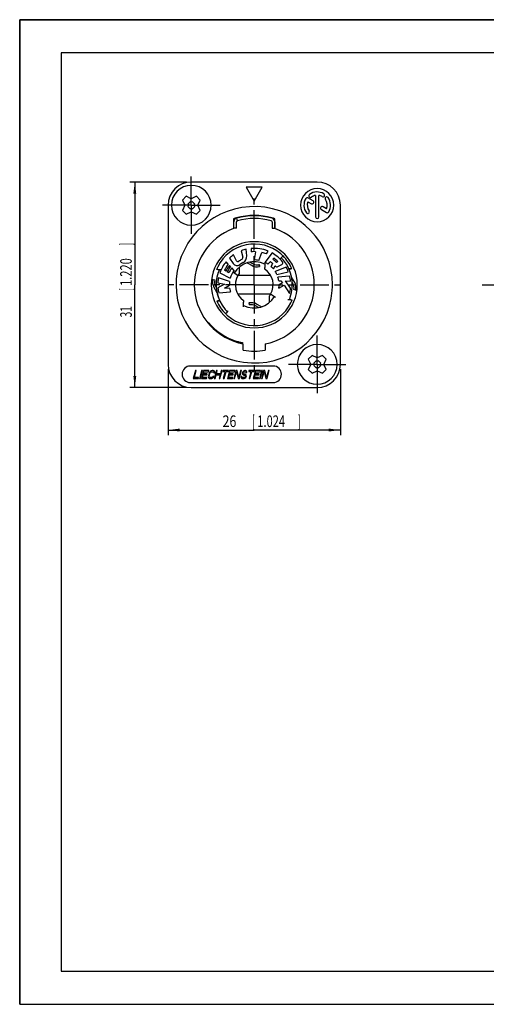
# Model space of a CAD drawing. Extents: x 0 to 420, y 0 to 297.
# Drawn here: x 0 to 141, y 0 to 297 of the extents above; entities that cross this region are included whole.
import ezdxf

# ---------------------------------------------------------------- set-up
doc = ezdxf.new("R2010")
doc.units = 0
doc.header["$LTSCALE"] = 23.1
doc.linetypes.add('CENTER', pattern=[0.6, 0.375, -0.075, 0.075, -0.075])
doc.layers.get('0').update_dxf_attribs({"linetype": 'CONTINUOUS'})
doc.layers.add('DEFAULT_1', color=7, linetype='CENTER')
doc.layers.add('ZEICHNUNGSBEMAßUNGEN', color=7, linetype='CONTINUOUS')
doc.styles.get("Standard").update_dxf_attribs({"font": 'txt', "width": 0.7})
doc.dimstyles.new('DIMSTYLE_1', dxfattribs={"dimtxt": 3.5, "dimasz": 3.5, "dimexe": 0.18, "dimexo": 0.0625, "dimgap": 0.09, "dimtad": 1, "dimdec": 4, "dimlfac": 0.5, "dimtxsty": 'STANDARD', "dimblk": '_FILLED', "dimblk1": '_FILLED', "dimblk2": '_FILLED', "dimcen": 0.09, "dimclrt": 5, "dimazin": 3, "dimtp": 0.2, "dimtm": 0.2, "dimtfac": 1, "dimtdec": 4, "dimtofl": 0, "dimtmove": 0, "dimatfit": 3, "dimtolj": 1})
doc.dimstyles.new('DIMSTYLE_2', dxfattribs={"dimtxt": 3.5, "dimasz": 3.5, "dimexe": 0.18, "dimexo": 0.0625, "dimgap": 0.09, "dimtad": 1, "dimdec": 4, "dimlfac": 0.5, "dimtxsty": 'STANDARD', "dimblk": '_FILLED', "dimblk1": '_FILLED', "dimblk2": '_FILLED', "dimcen": 0.09, "dimclrt": 5, "dimazin": 3, "dimtp": 0.3, "dimtm": 0.3, "dimtfac": 1, "dimtdec": 4, "dimtofl": 0, "dimtmove": 0, "dimatfit": 3, "dimtolj": 1})

# ---------------------------------------------------------------- blocks, each defined once
blk = doc.blocks.new('_FILLED')
at = {"color": 0, "linetype": 'BYBLOCK'}
blk.add_solid([(0, 0), (-1, 0.125), (-1, -0.125)], dxfattribs=at)
blk = doc.blocks.new('*D0')
at = {"layer": 'ZEICHNUNGSBEMAßUNGEN', "color": 2, "linetype": 'CONTINUOUS'}
for p, q in [((44.81, 191.54), (44.81, 171.72)), ((96.81, 191.54), (96.81, 171.72)), ((44.81, 173.22), (70.81, 173.22)), ((96.81, 173.22), (70.81, 173.22))]:
    blk.add_line(p, q, dxfattribs=at)
at = {"layer": 'ZEICHNUNGSBEMAßUNGEN', "color": 2, "linetype": 'CONTINUOUS', "xscale": 3.5, "yscale": 3.5, "zscale": 3.5, "rotation": 180}
blk.add_blockref('_FILLED', (44.81, 173.22), dxfattribs=at)
at = {"layer": 'ZEICHNUNGSBEMAßUNGEN', "color": 2, "linetype": 'CONTINUOUS', "xscale": 3.5, "yscale": 3.5, "zscale": 3.5}
blk.add_blockref('_FILLED', (96.81, 173.22), dxfattribs=at)
at = {"layer": 'ZEICHNUNGSBEMAßUNGEN', "color": 5, "linetype": 'CONTINUOUS', "oblique": 15}
for s, width, p in [('26', 0.785714, (61.24, 174.13)), ('[', 0.428571, (70.24, 174.13)), ('1.024', 0.7, (71.74, 174.13)), (']', 0.428571, (83.99, 174.13))]:
    blk.add_text(s, height=3.5, dxfattribs=dict(at, width=width)).set_placement(p)
blk = doc.blocks.new('*D1')
at = {"layer": 'ZEICHNUNGSBEMAßUNGEN', "color": 2, "linetype": 'CONTINUOUS'}
for p, q in [((50.31, 248.04), (33.25, 248.04)), ((34.75, 248.04), (34.75, 217.04)), ((34.75, 186.04), (34.75, 217.04)), ((50.31, 186.04), (33.25, 186.04))]:
    blk.add_line(p, q, dxfattribs=at)
at = {"layer": 'ZEICHNUNGSBEMAßUNGEN', "color": 2, "linetype": 'CONTINUOUS', "xscale": 3.5, "yscale": 3.5, "zscale": 3.5}
for p, rotation in [((34.75, 248.04), 90), ((34.75, 186.04), 270)]:
    blk.add_blockref('_FILLED', p, dxfattribs=dict(at, rotation=rotation))
at = {"layer": 'ZEICHNUNGSBEMAßUNGEN', "color": 5, "linetype": 'CONTINUOUS', "oblique": 15}
for s, width, p in [(']', 0.428571, (33.84, 228.95)), ('1.220', 0.7, (33.84, 216.7)), ('[', 0.428571, (33.84, 215.2)), ('31', 0.642857, (33.84, 207.2))]:
    blk.add_text(s, height=3.5, rotation=90, dxfattribs=dict(at, width=width)).set_placement(p)

msp = doc.modelspace()

# ---------------------------------------------------------------- linework, layer by layer
at = {"color": 7, "linetype": 'CONTINUOUS'}
for p, q in [((0, 297), (420, 297)), ((0, 0), (0, 297)), ((0, 297), (0, 0)), ((420, 297), (0, 297)), ((0, 297), (0, 0)), ((420, 297), (0, 297)), ((12.5, 287), (12.5, 10)), ((410, 287), (12.5, 287)), ((410, 287), (22.5, 287)), ((89.80601, 248.03561), (51.80601, 248.03561)), ((89.80601, 248.03561), (51.80601, 248.03561)), ((50.25037, 243.72261), (49.119, 242.59124)), ((51.80601, 242.99721), (50.25037, 243.72261)), ((53.36164, 243.72261), (51.80601, 242.99721)), ((54.49301, 242.59124), (53.36164, 243.72261)), ((68.40601, 246.43561), (70.80601, 242.27868)), ((73.20601, 246.43561), (68.40601, 246.43561)), ((70.80601, 242.27868), (73.20601, 246.43561)), ((89.30601, 243.99365), (89.30601, 237.53561)), ((90.30601, 237.53561), (90.30601, 243.99365)), ((44.80601, 241.03561), (44.80601, 193.03561)), ((44.80601, 241.03561), (44.80601, 193.03561)), ((49.119, 242.59124), (49.8444, 241.03561)), ((49.8444, 241.03561), (49.119, 239.47997)), ((50.91021, 241.03561), (49.8444, 241.03561)), ((51.45245, 242.09627), (50.74535, 241.38916)), ((50.74535, 241.38916), (50.91021, 241.03561)), ((50.91021, 241.03561), (50.74535, 240.68205)), ((50.74535, 240.68205), (51.45245, 239.97494)), ((51.80601, 241.9314), (51.45245, 242.09627)), ((51.80601, 241.9314), (51.80601, 242.99721)), ((52.15956, 242.09627), (51.80601, 241.9314)), ((52.86667, 241.38916), (52.15956, 242.09627)), ((52.15956, 239.97494), (52.86667, 240.68205)), ((52.7018, 241.03561), (52.86667, 241.38916)), ((52.7018, 241.03561), (53.76761, 241.03561)), ((52.86667, 240.68205), (52.7018, 241.03561)), ((53.76761, 241.03561), (54.49301, 242.59124)), ((54.49301, 239.47997), (53.76761, 241.03561)), ((86.99427, 242.08161), (88.04393, 241.47559)), ((88.54393, 242.34162), (87.02492, 243.21862)), ((92.61774, 239.9896), (91.57155, 240.59362)), ((96.80601, 193.03561), (96.80601, 241.03561)), ((96.80601, 193.03561), (96.80601, 241.03561)), ((49.119, 239.47997), (50.25037, 238.3486)), ((50.25037, 238.3486), (51.80601, 239.074)), ((51.45245, 239.97494), (51.80601, 240.13981)), ((51.80601, 240.13981), (51.80601, 239.074)), ((51.80601, 240.13981), (52.15956, 239.97494)), ((51.80601, 239.074), (53.36164, 238.3486)), ((53.36164, 238.3486), (54.49301, 239.47997)), ((91.07155, 239.72759), (92.58709, 238.85259)), ((64.55601, 236.97921), (64.55601, 235.98712)), ((64.55601, 235.98712), (64.55601, 234.4488)), ((64.60601, 234.44943), (64.60601, 235.98712)), ((65.70396, 236.37389), (65.49988, 237.14742)), ((77.00601, 235.98712), (77.00601, 234.44943)), ((77.05601, 235.98712), (77.05601, 236.97921)), ((77.05601, 234.4488), (77.05601, 235.98712)), ((64.55601, 234.44943), (64.55601, 234.25455)), ((64.55601, 234.25455), (64.55601, 234.04426)), ((64.55601, 234.04426), (64.55601, 234.02385)), ((64.55601, 233.97546), (64.55601, 234.02385)), ((64.60601, 234.10165), (64.60601, 234.44943)), ((65.40601, 234.10165), (64.60601, 234.10165)), ((76.20601, 234.10165), (77.00601, 234.10165)), ((77.00601, 234.44943), (77.00601, 234.10165)), ((77.05601, 234.25472), (77.05601, 234.44943)), ((77.05601, 234.15487), (77.05601, 234.25472)), ((77.05601, 234.02385), (77.05601, 234.15487)), ((77.05601, 233.97546), (77.05601, 234.02385)), ((65.44073, 224.26152), (64.52225, 226.06414)), ((66.8931, 227.31613), (67.34821, 225.34486)), ((68.53828, 225.74522), (68.36196, 227.76065)), ((69.87838, 227.99642), (69.8255, 226.98742)), ((71.22007, 227.02703), (70.73572, 224.53528)), ((72.16801, 224.4109), (73.11891, 226.76445)), ((76.16618, 226.64126), (74.03047, 223.80708)), ((74.4504, 226.34788), (74.95559, 227.2229)), ((79.50342, 225.73302), (79.22058, 225.45018)), ((62.96615, 223.2434), (62.27707, 223.98235)), ((63.65684, 222.50273), (63.31126, 222.87331)), ((63.32687, 225.10174), (64.48729, 223.44449)), ((68.65882, 223.69156), (70.13806, 222.83753)), ((69.48216, 223.90903), (70.43806, 223.35714)), ((72.25922, 223.11738), (72.38855, 222.63474)), ((72.41451, 222.53783), (72.25922, 223.11738)), ((72.25922, 223.11738), (72.38855, 222.63474)), ((72.41451, 222.53783), (72.25922, 223.11738)), ((72.25922, 223.11738), (72.38855, 222.63474)), ((72.41451, 222.53783), (72.25922, 223.11738)), ((74.00601, 223.70794), (74.00601, 223.26136)), ((74.00601, 223.26136), (74.00601, 222.22887)), ((74.9415, 223.29242), (75.66143, 224.01235)), ((76.30958, 223.51331), (75.86936, 222.56845)), ((76.37859, 224.72951), (76.73641, 225.08733)), ((77.92297, 224.06048), (77.51358, 223.76305)), ((77.93718, 222.52617), (79.16008, 223.1764)), ((78.65489, 224.88449), (78.93773, 225.16733)), ((78.93773, 225.16733), (79.22058, 225.45018)), ((59.81652, 221.60082), (60.25111, 221.60082)), ((60.25111, 221.60082), (60.68826, 221.60082)), ((60.4155, 220.64634), (63.57749, 219.03523)), ((62.26131, 221.1875), (61.8468, 221.47775)), ((63.09212, 220.60576), (62.67639, 220.89686)), ((64.69733, 221.38694), (64.00297, 222.13155)), ((64.74383, 220.53561), (64.39742, 220.73561)), ((65.52325, 220.08561), (64.74383, 220.53561)), ((65.52325, 220.08561), (65.86966, 219.88561)), ((65.86966, 219.83561), (65.84026, 219.83561)), ((75.77175, 219.83561), (65.86966, 219.83561)), ((66.20601, 222.31197), (66.20601, 220.40161)), ((72.38855, 222.63474), (72.41451, 222.53783)), ((72.38855, 222.63474), (72.41451, 222.53783)), ((72.38855, 222.63474), (72.41451, 222.53783)), ((74.00601, 221.7526), (74.00601, 222.22887)), ((76.59011, 221.80992), (77.12935, 222.71587)), ((80.44191, 222.3412), (77.12884, 221.06943)), ((77.62871, 220.15021), (81.08653, 220.94851)), ((82.10477, 221.89647), (81.22819, 221.89647)), ((81.25189, 221.83561), (81.80601, 221.83561)), ((58.30823, 218.64411), (58.40493, 218.6182)), ((58.30823, 218.64411), (58.40493, 218.6182)), ((58.30823, 218.64411), (58.40493, 218.6182)), ((58.30823, 218.64411), (58.40503, 218.61818)), ((58.30823, 218.64411), (58.40503, 218.61818)), ((58.30823, 218.64411), (58.40503, 218.61818)), ((58.40493, 218.6182), (58.88778, 218.48882)), ((58.40493, 218.6182), (58.88778, 218.48882)), ((58.40493, 218.6182), (58.88778, 218.48882)), ((58.40503, 218.61818), (58.88778, 218.48882)), ((58.40503, 218.61818), (58.88778, 218.48882)), ((58.40503, 218.61818), (58.88778, 218.48882)), ((58.88778, 218.48882), (58.88778, 218.48882)), ((58.88778, 218.48882), (58.88778, 218.48882)), ((58.88778, 218.48882), (58.88778, 218.48882)), ((59.82276, 217.64246), (61.80871, 217.25643)), ((61.80871, 217.25643), (59.84519, 216.10798)), ((63.36954, 218.00975), (60.0141, 219.16512)), ((61.86554, 216.0021), (63.30633, 216.96532)), ((81.48676, 219.66646), (77.95743, 219.29551)), ((78.20235, 218.27823), (78.80598, 218.25715)), ((78.23215, 215.98567), (79.80467, 216.88054)), ((79.28763, 217.59422), (78.30601, 217.03561)), ((78.80598, 218.25715), (79.28763, 217.59422)), ((79.80467, 216.88054), (81.49091, 214.42164)), ((81.75593, 215.98723), (80.23347, 218.20731)), ((80.23347, 218.20731), (81.74896, 218.15438)), ((83.00408, 217.70355), (82.07247, 219.31715)), ((82.48447, 217.40355), (82.27271, 217.77033)), ((58.60793, 216.36766), (59.53954, 214.75406)), ((59.12754, 216.66766), (59.3393, 216.30088)), ((60.08096, 214.59156), (63.61623, 214.90085)), ((63.3891, 215.92225), (61.86554, 216.0021)), ((75.74235, 214.23561), (65.84026, 214.23561)), ((75.77175, 214.23561), (75.74235, 214.23561)), ((76.08876, 213.98561), (75.74235, 214.18561)), ((76.08876, 213.98561), (76.86818, 213.53561)), ((83.20709, 215.45301), (82.72423, 215.58239)), ((83.20709, 215.45301), (82.72423, 215.58239)), ((83.20709, 215.45301), (82.72423, 215.58239)), ((82.72423, 215.58239), (82.72423, 215.58239)), ((83.20698, 215.45303), (82.72423, 215.58239)), ((82.72423, 215.58239), (82.72423, 215.58239)), ((83.20698, 215.45303), (82.72423, 215.58239)), ((82.72423, 215.58239), (82.72423, 215.58239)), ((83.20698, 215.45303), (82.72423, 215.58239)), ((83.30378, 215.4271), (83.20698, 215.45303)), ((83.30378, 215.4271), (83.20698, 215.45303)), ((83.30378, 215.4271), (83.20698, 215.45303)), ((83.30378, 215.4271), (83.20709, 215.45301)), ((83.30378, 215.4271), (83.20709, 215.45301)), ((83.30378, 215.4271), (83.20709, 215.45301)), ((59.50724, 212.17474), (60.38382, 212.17474)), ((60.36012, 212.23561), (59.80601, 212.23561)), ((67.60601, 212.31861), (67.60601, 211.84234)), ((67.60601, 210.80985), (67.60601, 211.84234)), ((69.22346, 211.43647), (69.1975, 211.53338)), ((69.1975, 211.53338), (69.35279, 210.95383)), ((69.22346, 211.43647), (69.1975, 211.53338)), ((69.1975, 211.53338), (69.35279, 210.95383)), ((69.22346, 211.43647), (69.1975, 211.53338)), ((69.1975, 211.53338), (69.35279, 210.95383)), ((69.35279, 210.95383), (69.22346, 211.43647)), ((69.35279, 210.95383), (69.22346, 211.43647)), ((69.35279, 210.95383), (69.22346, 211.43647)), ((72.95319, 210.37965), (71.47395, 211.23368)), ((75.40601, 211.75924), (75.40601, 213.6696)), ((76.86818, 213.53561), (77.21459, 213.33561)), ((81.3609, 212.47039), (80.92375, 212.47039)), ((81.79549, 212.47039), (81.3609, 212.47039)), ((62.10859, 208.33819), (62.39143, 208.62103)), ((62.67428, 208.90388), (62.39143, 208.62103)), ((62.95712, 209.18672), (62.67428, 208.90388)), ((67.60601, 210.36327), (67.60601, 210.80985)), ((72.12985, 210.16218), (71.17395, 210.71407)), ((67.50601, 197.30973), (67.50601, 199.23752)), ((74.10601, 199.23752), (74.10601, 197.30973)), ((88.25037, 195.72261), (87.119, 194.59124)), ((87.119, 194.59124), (87.8444, 193.03561)), ((89.80601, 194.99721), (88.25037, 195.72261)), ((89.45245, 194.09627), (88.74535, 193.38916)), ((88.74535, 193.38916), (88.91021, 193.03561)), ((89.80601, 193.9314), (89.45245, 194.09627)), ((91.36164, 195.72261), (89.80601, 194.99721)), ((89.80601, 193.9314), (89.80601, 194.99721)), ((90.15956, 194.09627), (89.80601, 193.9314)), ((90.86667, 193.38916), (90.15956, 194.09627)), ((90.7018, 193.03561), (90.86667, 193.38916)), ((92.49301, 194.59124), (91.36164, 195.72261)), ((91.76761, 193.03561), (92.49301, 194.59124)), ((76.50601, 192.53561), (51.50601, 192.53561)), ((53.04908, 191.13561), (52.40601, 188.73561)), ((52.7431, 189.04199), (53.30408, 191.13561)), ((53.30408, 191.13561), (53.04908, 191.13561)), ((54.91908, 191.13561), (54.27601, 188.73561)), ((54.53101, 188.73561), (55.17408, 191.13561)), ((55.51408, 191.13561), (54.87101, 188.73561)), ((55.17408, 191.13561), (54.91908, 191.13561)), ((55.50912, 190.16539), (55.68699, 190.82922)), ((56.61412, 190.16539), (55.50912, 190.16539)), ((57.04408, 191.13561), (55.51408, 191.13561)), ((55.68699, 190.82922), (56.96199, 190.82922)), ((56.53202, 189.85901), (56.61412, 190.16539)), ((57.16516, 190.31858), (56.95993, 189.55263)), ((56.96199, 190.82922), (57.04408, 191.13561)), ((57.27608, 190.5739), (57.16516, 190.31858)), ((57.21493, 189.55263), (57.42016, 190.31858)), ((57.41581, 190.77816), (57.27608, 190.5739)), ((57.64054, 190.98241), (57.41581, 190.77816)), ((57.42016, 190.31858), (57.51739, 190.52284)), ((57.51739, 190.52284), (57.64344, 190.67603)), ((57.8379, 191.08454), (57.64054, 190.98241)), ((57.64344, 190.67603), (57.79831, 190.77816)), ((57.79831, 190.77816), (57.98199, 190.82922)), ((58.06408, 191.13561), (57.8379, 191.08454)), ((57.98199, 190.82922), (58.36449, 190.82922)), ((58.44658, 191.13561), (58.06408, 191.13561)), ((58.36449, 190.82922), (58.52081, 190.77816)), ((58.6454, 191.08454), (58.44658, 191.13561)), ((58.52081, 190.77816), (58.62094, 190.67603)), ((58.62094, 190.67603), (58.62239, 190.52284)), ((58.62239, 190.52284), (58.87739, 190.52284)), ((58.78804, 190.98241), (58.6454, 191.08454)), ((59.38158, 191.13561), (58.73851, 188.73561)), ((58.90331, 190.77816), (58.78804, 190.98241)), ((58.87739, 190.52284), (58.90331, 190.77816)), ((59.37662, 190.16539), (59.63658, 191.13561)), ((60.56662, 190.16539), (59.37662, 190.16539)), ((59.63658, 191.13561), (59.38158, 191.13561)), ((60.43851, 188.73561), (61.08158, 191.13561)), ((60.82658, 191.13561), (60.56662, 190.16539)), ((61.08158, 191.13561), (60.82658, 191.13561)), ((61.42158, 191.13561), (61.35317, 190.88029)), ((61.35317, 190.88029), (62.03317, 190.88029)), ((63.03658, 191.13561), (61.42158, 191.13561)), ((62.03317, 190.88029), (61.45851, 188.73561)), ((61.71351, 188.73561), (62.28817, 190.88029)), ((62.28817, 190.88029), (62.96817, 190.88029)), ((63.37658, 191.13561), (62.73351, 188.73561)), ((62.96817, 190.88029), (63.03658, 191.13561)), ((63.37162, 190.16539), (63.54949, 190.82922)), ((64.47662, 190.16539), (63.37162, 190.16539)), ((64.90658, 191.13561), (63.37658, 191.13561)), ((63.54949, 190.82922), (64.82449, 190.82922)), ((64.39452, 189.85901), (64.47662, 190.16539)), ((65.24658, 191.13561), (64.60351, 188.73561)), ((64.82449, 190.82922), (64.90658, 191.13561)), ((64.85851, 188.73561), (65.41949, 190.82922)), ((65.62908, 191.13561), (65.24658, 191.13561)), ((65.41949, 190.82922), (65.92101, 188.73561)), ((66.14428, 189.09305), (65.62908, 191.13561)), ((66.69158, 191.13561), (66.14428, 189.09305)), ((66.30351, 188.73561), (66.94658, 191.13561)), ((66.94658, 191.13561), (66.69158, 191.13561)), ((67.20885, 190.36965), (67.19662, 190.16539)), ((67.19662, 190.16539), (67.31189, 189.96114)), ((67.26358, 190.5739), (67.20885, 190.36965)), ((67.36081, 190.77816), (67.26358, 190.5739)), ((67.58554, 190.98241), (67.36081, 190.77816)), ((67.47753, 190.42071), (67.50489, 190.52284)), ((67.47898, 190.26752), (67.47753, 190.42071)), ((67.57912, 190.16539), (67.47898, 190.26752)), ((67.50489, 190.52284), (67.58844, 190.67603)), ((67.69293, 190.11433), (67.57912, 190.16539)), ((67.7829, 191.08454), (67.58554, 190.98241)), ((67.58844, 190.67603), (67.74331, 190.77816)), ((67.94793, 190.11433), (67.69293, 190.11433)), ((67.74331, 190.77816), (67.88449, 190.82922)), ((67.96658, 191.13561), (67.7829, 191.08454)), ((67.88449, 190.82922), (68.13949, 190.82922)), ((68.14675, 190.06326), (67.94793, 190.11433)), ((68.17908, 191.13561), (67.96658, 191.13561)), ((68.13949, 190.82922), (68.25331, 190.77816)), ((68.3779, 191.08454), (68.17908, 191.13561)), ((68.25331, 190.77816), (68.31094, 190.67603)), ((68.31094, 190.67603), (68.32608, 190.5739)), ((68.32608, 190.5739), (68.58108, 190.5739)), ((68.50685, 190.93135), (68.3779, 191.08454)), ((68.57962, 190.72709), (68.50685, 190.93135)), ((68.58108, 190.5739), (68.57962, 190.72709)), ((69.19908, 191.13561), (69.13067, 190.88029)), ((69.13067, 190.88029), (69.81067, 190.88029)), ((70.81408, 191.13561), (69.19908, 191.13561)), ((69.81067, 190.88029), (69.23601, 188.73561)), ((69.49101, 188.73561), (70.06567, 190.88029)), ((70.06567, 190.88029), (70.74567, 190.88029)), ((71.15408, 191.13561), (70.51101, 188.73561)), ((70.74567, 190.88029), (70.81408, 191.13561)), ((71.14912, 190.16539), (71.32699, 190.82922)), ((72.25412, 190.16539), (71.14912, 190.16539)), ((72.68408, 191.13561), (71.15408, 191.13561)), ((71.32699, 190.82922), (72.60199, 190.82922)), ((72.17202, 189.85901), (72.25412, 190.16539)), ((73.02408, 191.13561), (72.38101, 188.73561)), ((72.60199, 190.82922), (72.68408, 191.13561)), ((72.63601, 188.73561), (73.27908, 191.13561)), ((73.61908, 191.13561), (72.976, 188.73561)), ((73.27908, 191.13561), (73.02408, 191.13561)), ((73.231, 188.73561), (73.79199, 190.82922)), ((74.00158, 191.13561), (73.61908, 191.13561)), ((73.79199, 190.82922), (74.29351, 188.73561)), ((74.51678, 189.09305), (74.00158, 191.13561)), ((75.06408, 191.13561), (74.51678, 189.09305)), ((74.67601, 188.73561), (75.31908, 191.13561)), ((75.31908, 191.13561), (75.06408, 191.13561)), ((87.8444, 193.03561), (87.119, 191.47997)), ((87.119, 191.47997), (88.25037, 190.3486)), ((88.91021, 193.03561), (87.8444, 193.03561)), ((88.25037, 190.3486), (89.80601, 191.074)), ((88.91021, 193.03561), (88.74535, 192.68205)), ((88.74535, 192.68205), (89.45245, 191.97494)), ((89.45245, 191.97494), (89.80601, 192.13981)), ((89.80601, 192.13981), (89.80601, 191.074)), ((89.80601, 192.13981), (90.15956, 191.97494)), ((89.80601, 191.074), (91.36164, 190.3486)), ((90.15956, 191.97494), (90.86667, 192.68205)), ((90.7018, 193.03561), (91.76761, 193.03561)), ((90.86667, 192.68205), (90.7018, 193.03561)), ((91.36164, 190.3486), (92.49301, 191.47997)), ((92.49301, 191.47997), (91.76761, 193.03561)), ((51.50601, 187.53561), (76.50601, 187.53561)), ((52.40601, 188.73561), (53.93601, 188.73561)), ((54.0181, 189.04199), (52.7431, 189.04199)), ((53.93601, 188.73561), (54.0181, 189.04199)), ((54.27601, 188.73561), (54.53101, 188.73561)), ((54.87101, 188.73561), (56.40101, 188.73561)), ((55.2081, 189.04199), (55.42702, 189.85901)), ((56.4831, 189.04199), (55.2081, 189.04199)), ((55.42702, 189.85901), (56.53202, 189.85901)), ((56.40101, 188.73561), (56.4831, 189.04199)), ((56.95993, 189.55263), (56.93401, 189.29731)), ((56.93401, 189.29731), (56.96428, 189.09305)), ((56.96428, 189.09305), (57.07955, 188.8888)), ((57.07955, 188.8888), (57.22219, 188.78667)), ((57.2027, 189.34837), (57.21493, 189.55263)), ((57.24665, 189.19518), (57.2027, 189.34837)), ((57.22219, 188.78667), (57.42101, 188.73561)), ((57.34678, 189.09305), (57.24665, 189.19518)), ((57.5031, 189.04199), (57.34678, 189.09305)), ((57.42101, 188.73561), (57.80351, 188.73561)), ((57.8856, 189.04199), (57.5031, 189.04199)), ((57.80351, 188.73561), (58.02969, 188.78667)), ((58.06928, 189.09305), (57.8856, 189.04199)), ((58.02969, 188.78667), (58.22705, 188.8888)), ((58.22415, 189.19518), (58.06928, 189.09305)), ((58.3077, 189.34837), (58.22415, 189.19518)), ((58.22705, 188.8888), (58.45178, 189.09305)), ((58.5627, 189.34837), (58.3077, 189.34837)), ((58.45178, 189.09305), (58.5627, 189.34837)), ((58.73851, 188.73561), (58.99351, 188.73561)), ((58.99351, 188.73561), (59.29452, 189.85901)), ((59.29452, 189.85901), (60.48452, 189.85901)), ((60.48452, 189.85901), (60.18351, 188.73561)), ((60.18351, 188.73561), (60.43851, 188.73561)), ((61.45851, 188.73561), (61.71351, 188.73561)), ((62.73351, 188.73561), (64.26351, 188.73561)), ((63.0706, 189.04199), (63.28952, 189.85901)), ((64.3456, 189.04199), (63.0706, 189.04199)), ((63.28952, 189.85901), (64.39452, 189.85901)), ((64.26351, 188.73561), (64.3456, 189.04199)), ((64.60351, 188.73561), (64.85851, 188.73561)), ((65.92101, 188.73561), (66.30351, 188.73561)), ((66.82138, 189.39943), (66.80915, 189.19518)), ((66.80915, 189.19518), (66.86824, 188.93986)), ((67.07638, 189.39943), (66.82138, 189.39943)), ((66.86824, 188.93986), (67.03969, 188.78667)), ((67.03969, 188.78667), (67.23851, 188.73561)), ((67.07783, 189.24624), (67.07638, 189.39943)), ((67.16428, 189.09305), (67.07783, 189.24624)), ((67.3206, 189.04199), (67.16428, 189.09305)), ((67.23851, 188.73561), (67.57851, 188.73561)), ((67.31189, 189.96114), (67.45452, 189.85901)), ((67.6606, 189.04199), (67.3206, 189.04199)), ((67.45452, 189.85901), (67.61084, 189.80795)), ((67.57851, 188.73561), (67.80469, 188.78667)), ((67.61084, 189.80795), (67.86584, 189.80795)), ((67.84428, 189.09305), (67.6606, 189.04199)), ((67.80469, 188.78667), (68.00205, 188.8888)), ((67.99915, 189.19518), (67.84428, 189.09305)), ((67.86584, 189.80795), (68.02216, 189.75688)), ((68.1252, 189.34837), (67.99915, 189.19518)), ((68.00205, 188.8888), (68.22678, 189.09305)), ((68.02216, 189.75688), (68.12229, 189.65475)), ((68.12229, 189.65475), (68.16624, 189.50156)), ((68.16624, 189.50156), (68.1252, 189.34837)), ((68.28939, 189.96114), (68.14675, 190.06326)), ((68.22678, 189.09305), (68.36651, 189.29731)), ((68.40466, 189.75688), (68.28939, 189.96114)), ((68.36651, 189.29731), (68.43493, 189.55263)), ((68.43493, 189.55263), (68.40466, 189.75688)), ((69.23601, 188.73561), (69.49101, 188.73561)), ((70.51101, 188.73561), (72.04101, 188.73561)), ((70.8481, 189.04199), (71.06702, 189.85901)), ((72.1231, 189.04199), (70.8481, 189.04199)), ((71.06702, 189.85901), (72.17202, 189.85901)), ((72.04101, 188.73561), (72.1231, 189.04199)), ((72.38101, 188.73561), (72.63601, 188.73561)), ((72.976, 188.73561), (73.231, 188.73561)), ((74.29351, 188.73561), (74.67601, 188.73561)), ((51.80601, 186.03561), (89.80601, 186.03561)), ((51.80601, 186.03561), (89.80601, 186.03561)), ((12.5, 10), (410, 10)), ((0, 0), (420, 0)), ((0, 0), (420, 0)), ((0, 0), (420, 0))]:
    msp.add_line(p, q, dxfattribs=at)
at = {"color": 3, "linetype": 'CONTINUOUS'}
for p, q in [((65.40601, 234.10165), (65.40601, 235.98712)), ((76.20601, 235.98712), (76.20601, 234.10165))]:
    msp.add_line(p, q, dxfattribs=at)
at = {"color": 7, "linetype": 'CONTINUOUS'}
for centre, radius, start, end in [((51.80601, 241.03561), 7, 90, 180), ((51.80601, 241.03561), 6, 90, 270), ((51.80601, 241.03561), 6, 270, 90), ((89.80601, 241.03561), 7, 0, 90), ((89.80601, 241.03561), 5, 0, 180), ((87.79849, 243.90264), 0.5, 125, 305), ((89.80601, 241.03561), 4, 60, 125), ((89.80601, 241.03561), 3, 99.5940682, 125), ((89.80601, 241.03561), 3, 60, 80.4059318), ((91.55601, 244.06669), 0.5, 240, 60), ((92.67304, 243.04312), 0.5, 35, 215), ((70.80601, 217.03561), 23.6, 0, 175.7128066), ((70.80601, 217.03561), 23.6, 0, 175.7128091), ((89.80601, 241.03561), 5, 180, 360), ((89.80601, 241.03561), 4, 150, 215), ((86.77492, 242.78561), 0.5, 60, 150), ((89.80601, 241.03561), 3, 159.5940682, 215), ((88.29393, 241.90861), 0.5, 240, 60), ((91.32155, 240.16061), 0.5, 60, 240), ((89.80601, 241.03561), 3, 339.5940682, 35), ((89.80601, 241.03561), 4, 330, 35), ((70.80601, 217.03561), 20.9, 75.2228021, 104.7771979), ((70.80601, 217.03561), 20.8, 75.2203684, 104.7796316), ((86.93897, 239.02809), 0.5, 215, 35), ((92.83709, 239.28561), 0.5, 240, 330), ((70.80601, 217.03561), 20.9, 104.7771979, 107.4001363), ((65.80601, 235.98712), 1.2, 104.7796316, 180), ((75.80601, 235.98712), 1.2, 0, 75.2203684), ((70.80601, 217.03561), 20.9, 72.5998637, 75.2228021), ((89.80601, 237.53561), 0.5, 180, 360), ((70.80601, 217.03561), 18.10147, 110.1986383, 259.4959125), ((70.80601, 217.03561), 18.10147, 280.5040874, 69.8013617), ((70.80601, 217.03561), 13, 0, 180), ((70.80601, 217.03561), 12.3, 49.5432164, 153.6524002), ((70.80601, 217.03561), 12.3, 49.543556, 153.652055), ((70.80601, 217.03561), 11, 124.8374798, 132.8374798), ((70.80601, 217.03561), 11, 102.8374798, 110.8374798), ((66.48363, 225.56546), 2.0625, 296.8729081, 5), ((70.80601, 217.03561), 10, 87.6269266, 95.6269266), ((70.80601, 217.03561), 11, 67.8374798, 94.8374798), ((70.80601, 217.03561), 10, 68.6269266, 76.6269266), ((70.80601, 217.03561), 11, 39.246399, 60.8374798), ((70.80601, 217.03561), 12.3, 45, 49.543556), ((70.80601, 217.03561), 12.3, 45, 49.5432164), ((70.80601, 217.03561), 12.3, 23.2779587, 45), ((70.80601, 217.03561), 11, 140.8374798, 160.8374798), ((70.80601, 217.03561), 10, 141.6269266, 153.6269266), ((70.80601, 217.03561), 9.5, 142.0847203, 154.0847203), ((65.61363, 224.23316), 1.375, 215, 305.8070095), ((70.80601, 217.03561), 7, 62.7971056, 150), ((65.83055, 224.46014), 0.4375, 207, 303.8275332), ((70.80601, 217.03561), 8.5, 116.4664952, 123.8275332), ((70.80601, 217.03561), 7.5, 116.8729081, 125.8070095), ((66.73923, 225.20426), 0.625, 296.4664952, 13), ((71.63806, 225.43561), 3, 240, 283.267374), ((71.63806, 225.43561), 2.4, 240, 283.267374), ((70.80601, 217.03561), 7.5, 79.536959, 90.536959), ((71.63806, 225.43561), 2.4, 283.267374, 284.9984535), ((70.80601, 217.03561), 7.5, 56.536959, 64.536959), ((70.80601, 217.03561), 8.5, 49.6481928, 55.1642486), ((70.80601, 217.03561), 9.5, 45.0847203, 54.0847203), ((70.80601, 217.03561), 10, 44.6269266, 53.6269266), ((70.80601, 217.03561), 11.5, 40.0823755, 45), ((70.80601, 217.03561), 11.5, 40.0823004, 45), ((78.90657, 223.65319), 0.54, 298, 39.246399), ((70.80601, 217.03561), 11.5, 341.0678406, 40.0823755), ((70.80601, 217.03561), 11.5, 341.0670609, 40.0823004), ((70.80601, 217.03561), 11.5, 161.0670609, 220.0823004), ((70.80601, 217.03561), 11.5, 161.0678406, 220.0823755), ((70.80601, 217.03561), 12.3, 153.652055, 158.1956251), ((70.80601, 217.03561), 12.3, 153.6524002, 158.1956251), ((70.80601, 217.03561), 11.5, 165.844975, 168.4706773), ((70.80601, 217.03561), 11.5, 165.1948627, 165.844975), ((70.80601, 217.03561), 11.5, 163.9327812, 165.1948627), ((70.80601, 217.03561), 11.5, 163.2001014, 163.9327812), ((61.20601, 220.20355), 1.4, 154.3784063, 171.2183868), ((70.80601, 217.03561), 11.5, 156.5918803, 161.0678406), ((70.80601, 217.03561), 11.5, 156.5918803, 161.0670609), ((70.80601, 217.03561), 9, 142.5940682, 154.5940682), ((70.80601, 217.03561), 8.5, 143.1642486, 155.1642486), ((70.80601, 217.03561), 7.5, 144.536959, 164.536959), ((70.80601, 217.03561), 5.7, 150, 235.8470846), ((70.80601, 217.03561), 5.7, 143.8055525, 150), ((71.63806, 225.43561), 3, 283.267374, 284.9984534), ((70.80601, 217.03561), 5.7, 330, 55.8470846), ((70.80601, 217.03561), 7.5, 39.536959, 47.536959), ((70.80601, 217.03561), 7.5, 24.536959, 32.536959), ((70.80601, 217.03561), 8.5, 41.4664952, 41.9333665), ((77.64376, 223.07802), 0.625, 221.4664952, 298), ((70.80601, 217.03561), 11, 20.8374798, 28.8374798), ((80.40601, 220.20355), 1.4, 8.4687949, 27.0530404), ((70.80601, 217.03561), 23.6, 175.7128066, 180), ((70.80601, 217.03561), 23.6, 175.7128091, 180), ((70.80601, 217.03561), 23.6, 180, 355.7128066), ((70.80601, 217.03561), 23.6, 180, 355.7128091), ((70.80601, 217.03561), 13, 180, 360), ((61.20601, 217.86766), 3, 166.3901823, 210), ((61.20601, 217.86766), 3, 165, 166.3901823), ((61.20601, 217.86766), 2.4, 166.3801977, 210), ((61.20601, 217.86766), 2.4, 165.0056552, 166.3801977), ((70.80601, 217.03561), 11.5, 176.3638056, 183.6361917), ((70.80601, 217.03561), 11, 168.8374798, 176.8374798), ((70.80601, 217.03561), 7.5, 172.536959, 180.536959), ((70.80601, 217.03561), 7.5, 9.536959, 17.536959), ((70.80601, 217.03561), 7.5, 351.952616, 360), ((70.80601, 217.03561), 11, 5.8374798, 13.8374798), ((80.40601, 216.20355), 2.4, 346.3801977, 30), ((80.40601, 216.20355), 3, 346.3901823, 30), ((70.80601, 217.03561), 23.6, 355.7128066, 360), ((70.80601, 217.03561), 23.6, 355.7128091, 360), ((70.80601, 217.03561), 11.5, 191.5293268, 194.1550133), ((70.80601, 217.03561), 11.5, 194.1550133, 196.0672194), ((70.80601, 217.03561), 11.5, 196.0672194, 196.7999002), ((70.80601, 217.03561), 11, 184.8374798, 192.8374798), ((70.80601, 217.03561), 7.5, 188.536959, 196.536959), ((70.80601, 217.03561), 5.7, 323.8055525, 330), ((70.80601, 217.03561), 11, 346.2530979, 354.5310067), ((80.40601, 216.20355), 2.4, 345.0056552, 346.3801977), ((80.40601, 216.20355), 3, 345, 346.3901823), ((70.80601, 217.03561), 12.3, 203.2779587, 225), ((61.20601, 213.86766), 1.4, 188.4687949, 207.0530404), ((70.80601, 217.03561), 12.3, 229.543767, 333.6524447), ((70.80601, 217.03561), 12.3, 229.5441134, 333.6521119), ((70.80601, 217.03561), 7, 242.7971056, 330), ((69.97395, 208.63561), 3, 103.267374, 104.9984534), ((69.97395, 208.63561), 3, 60, 103.267374), ((69.97395, 208.63561), 2.4, 103.267374, 104.9984535), ((69.97395, 208.63561), 2.4, 60, 103.267374), ((70.80601, 217.03561), 11.5, 336.5918803, 341.0678406), ((70.80601, 217.03561), 11.5, 336.5918803, 341.0670609), ((80.40601, 213.86766), 1.4, 334.3784063, 351.2183868), ((70.80601, 217.03561), 12.3, 333.6521119, 338.1956251), ((70.80601, 217.03561), 12.3, 333.6524447, 338.1956251), ((70.80601, 217.03561), 11.5, 220.0823004, 225), ((70.80601, 217.03561), 11.5, 220.0823755, 225), ((70.80601, 217.03561), 12.3, 225, 229.543767), ((70.80601, 217.03561), 12.3, 225, 229.5441134), ((70.80601, 217.03561), 17.88675, 219.3683637, 252.7639744), ((89.80601, 193.03561), 6, 90, 270), ((89.80601, 193.03561), 6, 270, 90), ((70.80601, 217.03561), 20, 260.5027655, 279.4972345), ((51.80601, 193.03561), 7, 180, 270), ((51.50601, 190.03561), 2.5, 90, 270), ((76.50601, 190.03561), 2.5, 270, 90), ((89.80601, 193.03561), 7, 270, 360)]:
    msp.add_arc(centre, radius, start, end, dxfattribs=at)
at = {"color": 3, "linetype": 'CONTINUOUS'}
for centre, radius, start, end in [((65.80601, 235.98712), 0.4, 104.7796316, 180), ((70.80601, 217.03561), 20, 75.2203684, 104.7796316), ((75.80601, 235.98712), 0.4, 0, 75.2203684)]:
    msp.add_arc(centre, radius, start, end, dxfattribs=at)
at = {"color": 7, "linetype": 'CONTINUOUS'}
for points, knots in [([(59.81652, 221.60082), (59.75994, 221.60082), (59.66171, 221.60395), (59.51175, 221.59444), (59.45644, 221.61478), (59.38222, 221.59491), (59.38598, 221.6043)], [0, 0, 0, 0, 0.394225825, 0.718073674, 0.92951079, 1, 1, 1, 1]), ([(81.79549, 212.47039), (81.85207, 212.47039), (81.9503, 212.46726), (82.10026, 212.47677), (82.15558, 212.45644), (82.22979, 212.4763), (82.22603, 212.46691)], [0, 0, 0, 0, 0.394225825, 0.718073674, 0.92951079, 1, 1, 1, 1]), ([(67.50601, 199.43814), (67.16741, 199.50464), (66.4954, 199.65689), (65.83327, 199.84758), (65.50601, 199.9521)], [0, 0, 0, 0, 0.501094854, 1, 1, 1, 1])]:
    msp.add_open_spline(points, degree=3, knots=knots, dxfattribs=at)
at = {"layer": 'DEFAULT_1', "color": 7, "linetype": 'CENTER'}
for p, q in [((51.80601, 241.03561), (51.80601, 250.03561)), ((70.80601, 217.03561), (70.80601, 243.63561)), ((51.80601, 241.03561), (42.80601, 241.03561)), ((51.80601, 241.03561), (60.80601, 241.03561)), ((51.80601, 241.03561), (51.80601, 232.03561)), ((70.80601, 217.03561), (44.20601, 217.03561)), ((70.80601, 217.03561), (97.40601, 217.03561)), ((70.80601, 217.03561), (70.80601, 190.43561)), ((139.57493, 217.03561), (303.02397, 217.03561)), ((89.80601, 193.03561), (89.80601, 202.03561)), ((89.80601, 193.03561), (80.80601, 193.03561)), ((89.80601, 193.03561), (98.80601, 193.03561)), ((89.80601, 193.03561), (89.80601, 184.03561))]:
    msp.add_line(p, q, dxfattribs=at)

# ---------------------------------------------------------------- dimensions: what is measured, and where the dimension line sits
at = {"layer": 'ZEICHNUNGSBEMAßUNGEN', "color": 2, "linetype": 'CONTINUOUS'}
dim = msp.add_linear_dim(base=(34.7483, 248.03561), p1=(50.30601, 186.03561), p2=(50.30601, 248.03561), angle=90, dimstyle='DIMSTYLE_2', dxfattribs=at)
dim.commit()
dim.dimension.update_dxf_attribs({"geometry": '*D1', "text_midpoint": (32.09243, 218.82079), "dimtype": 160})
dim = msp.add_linear_dim(base=(96.80601, 173.22365), p1=(44.80601, 191.53561), p2=(96.80601, 191.53561), dimstyle='DIMSTYLE_1', dxfattribs=at)
dim.commit()
dim.dimension.update_dxf_attribs({"geometry": '*D0', "text_midpoint": (73.36994, 175.87951), "dimtype": 160})

doc.saveas('drawing.dxf')
